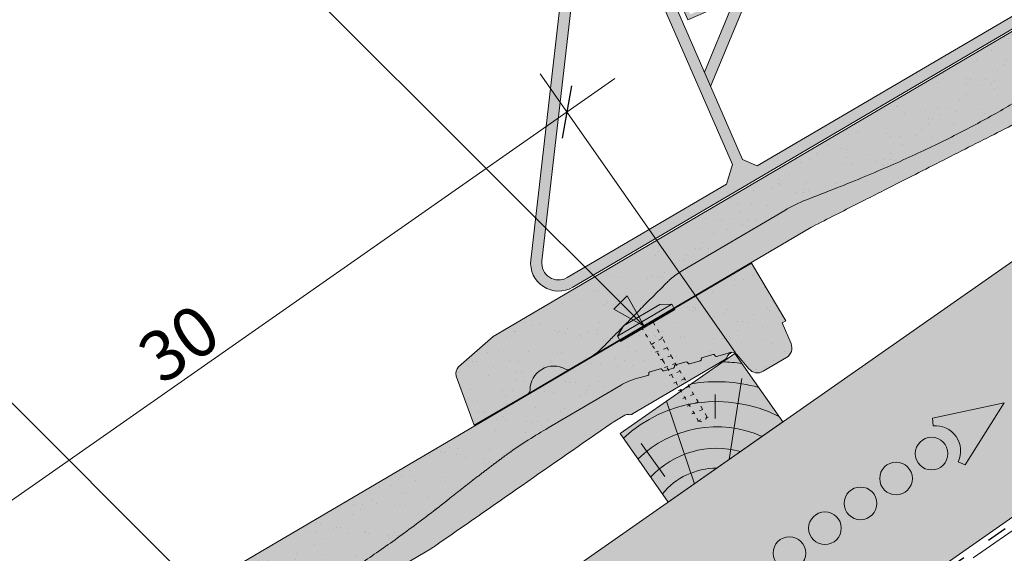
# Paper-space layout 'Elrendezés1' of a CAD drawing. Units: metres. Extents: x 9 to 286, y 8 to 198.
# Drawn here: x 78 to 114, y 96 to 115 of the extents above; entities that cross this region are included whole.
import ezdxf

# ---------------------------------------------------------------- set-up
doc = ezdxf.new("R2010")
doc.units = ezdxf.units.M
doc.header["$LTSCALE"] = 0.05
doc.linetypes.add('ACAD_ISO03W100', pattern=[30, 12, -18])
doc.layers.get('0').update_dxf_attribs({"linetype": 'CONTINUOUS'})
doc.styles.get("Standard").update_dxf_attribs({"font": 'romans.shx'})

# ---------------------------------------------------------------- blocks, each defined once
blk = doc.blocks.new('rozsdamentes csavar 4.5 30')
at = {"linetype": 'Continuous', "lineweight": 9}
for p, q in [((136.8961202289839, 156.8145817743383), (137.2682738475735, 157.0294447662108)), ((136.8961202289839, 156.5997187824657), (136.8961202289839, 156.8145817743383)), ((136.8961202289839, 156.8145817743383), (139.1513414742434, 156.8145817743383)), ((137.2682738475735, 157.0294447662108), (138.7791878556538, 157.0294447662108)), ((139.1513414742433, 156.8145817743383), (138.7791878556538, 157.0294447662108)), ((139.1513414742433, 156.5997187824657), (139.1513414742433, 156.8145817743383)), ((136.8961202289839, 156.5997187824657), (139.1513414742433, 156.5997187824657))]:
    blk.add_line(p, q, dxfattribs=at)
at = {"linetype": 'ACAD_ISO03W100', "lineweight": 9, "ltscale": 0.2}
for p, q in [((137.7987308516136, 155.945958121561), (137.7987308516136, 156.5997187824657)), ((138.2487308516136, 156.5997187824657), (138.2487308516136, 155.945958121561)), ((137.7987308516136, 155.945958121561), (138.2487308516136, 155.945958121561)), ((137.8561279703955, 155.1624901697674), (137.7987308516136, 155.945958121561)), ((138.1913337328318, 155.1624901697674), (138.2487308516136, 155.945958121561)), ((137.7770698837025, 155.6306975223352), (138.2703918195248, 155.5492514196876)), ((137.7770698837025, 155.310673885674), (138.2703918195248, 155.2292277830265)), ((137.7770698837025, 154.9906502490129), (138.2703918195248, 154.9092041463653)), ((137.8561279703955, 152.7222980270227), (137.8561279703955, 155.1624901697672)), ((138.1913337328318, 152.7222980270226), (138.1913337328318, 155.1624901697675)), ((137.7770698837025, 154.6706266123517), (138.2703918195248, 154.5891805097041)), ((137.7770698837025, 154.3506029756905), (138.2703918195248, 154.2691568730429)), ((137.7770698837025, 154.0305793390293), (138.2703918195248, 153.9491332363818)), ((137.7770698837025, 153.7105557023682), (138.2703918195248, 153.6291095997206)), ((137.7770698837025, 153.390532065707), (138.2703918195248, 153.3090859630594)), ((137.7770698837025, 153.0705084290458), (138.2703918195248, 152.9890623263982)), ((137.8264020772847, 152.7423401821199), (138.2210596259426, 152.6771833000018)), ((137.8561279703955, 152.7222980270227), (138.0237308516136, 152.5546951458045)), ((138.1913337328318, 152.7222980270226), (138.0237308516136, 152.5546951458045))]:
    blk.add_line(p, q, dxfattribs=at)
blk = doc.blocks.new('Hófogó rács')
at = {"linetype": 'Continuous', "lineweight": 9}
h = blk.add_hatch(color=251, dxfattribs=at)
h.dxf.hatch_style = 1
h.paths.add_polyline_path([(-114.623319441522, 99.60620971301107, 0.2036244529808619), (-114.3495946364553, 100.0803149826785), (-114.1875378144021, 101.4037790294456), (-114.5845723698803, 101.4523955056266), (-114.7466291919334, 100.1289314588596, -0.2036244529808712), (-114.8639398226763, 99.92574348614491), (-116.8904332886761, 98.39972129007697), (-116.9579750308608, 97.84813039556938)], flags=17)
h.paths.add_polyline_path([(-114.7911695239764, 100.2612865337944), (-116.2811732034067, 100.4437359639287), (-116.1156772516396, 101.7952862366935), (-116.2639913136273, 101.813447142243), (-116.447648170944, 100.3135828074905), (-114.8093304295259, 100.1129724718067)], flags=17)
h.paths.add_polyline_path([(-111.2462349178949, 118.6666012022283), (-112.4722602175733, 118.8167267491277), (-112.4923167207022, 118.8124949961359), (-112.4097381735828, 118.421111828951)], flags=17)
h.paths.add_polyline_path([(-114.1713598956355, 118.9032703891765), (-114.3550167529521, 117.4034060544241), (-114.2067026909644, 117.3852451488746), (-114.0412067391973, 118.7367954216393), (-112.5512030597669, 118.5543459915049), (-112.5330421542174, 118.7026600534927)], flags=17)
h.paths.add_polyline_path([(-81.36205666351381, 94.54813039556939), (-81.9620566635138, 94.54813039556939), (-81.9620566635138, 94.14813039556941), (-81.36205666351381, 94.14813039556941)])
h.paths.add_polyline_path([(-86.9620566635138, 94.54813039556939), (-116.9674618773925, 94.54813039556939), (-117.3042318515965, 95.02036635956085), (-114.3742107825591, 118.9488717566999, -0.4142135623730839), (-114.2627980246443, 119.0359762765242), (-110.3917111087322, 118.5619656337594), (-110.3430946325512, 118.9590001892376), (-114.2141815484633, 119.4330108320023, 0.4142135623730941), (-114.7712453380372, 118.9974882328809), (-116.057510993541, 108.4929853796), (-125.6532662781371, 95.74966446700596, 0.6186971737435398), (-124.8544191332458, 94.14813039556941), (-86.9620566635138, 94.14813039556941)])
h.paths.add_polyline_path([(-118.2443241820343, 94.54813039556939), (-124.8544191332458, 94.5481303955694, -0.6186971737435406), (-125.3337274201806, 95.50905083843134), (-116.154747505019, 107.6988872025297), (-117.7043511245277, 95.0437909765418)], flags=16)
h.paths.add_polyline_path([(-86.36205666351381, 94.54813039556939), (-86.9620566635138, 94.54813039556939), (-86.9620566635138, 94.14813039556941), (-86.36205666351381, 94.14813039556941)])
h.paths.add_polyline_path([(-84.4620566635138, 94.54813039556939), (-86.36205666351381, 94.54813039556939), (-86.36205666351381, 94.14813039556941), (-84.4620566635138, 94.14813039556941)])
h.paths.add_polyline_path([(-83.86205666351381, 94.54813039556939), (-84.4620566635138, 94.54813039556939), (-84.4620566635138, 94.14813039556941), (-83.86205666351381, 94.14813039556941)])
h.paths.add_polyline_path([(-81.9620566635138, 94.54813039556939), (-83.86205666351381, 94.54813039556939), (-83.86205666351381, 94.14813039556941), (-81.9620566635138, 94.14813039556941)])
h.paths.add_polyline_path([(-78.33225261164785, 94.54813039556943), (-81.36205666351381, 94.54813039556943), (-81.36205666351381, 94.14813039556941), (-78.33225261164785, 94.14813039556942, -0.4142135623730951), (-78.2620566635138, 94.07793444743538), (-78.26205666351382, 91.44813039556942), (-77.86205666351381, 91.44813039556942), (-77.8620566635138, 94.07793444743538, 0.4142135623730951)])
for p, q in [((-114.3742107825591, 118.9488717566999), (-117.3042318515965, 95.02036635956085)), ((-125.6532662781371, 95.74966446700597), (-116.057510993541, 108.4929853796)), ((-125.3337274201806, 95.50905083843134), (-116.154747505019, 107.6988872025298)), ((-116.154747505019, 107.6988872025298), (-117.7043511245277, 95.0437909765418)), ((-116.2639913136273, 101.813447142243), (-116.447648170944, 100.3135828074905)), ((-116.447648170944, 100.3135828074905), (-114.8093304295259, 100.1129724718067)), ((-116.8904332886761, 98.39972129007697), (-114.8639398226763, 99.92574348614488)), ((-116.9579750308607, 97.8481303955694), (-114.623319441522, 99.60620971301108)), ((-117.7043511245277, 95.0437909765418), (-118.2443241820343, 94.54813039556939)), ((-117.3042318515965, 95.02036635956085), (-116.9674618773925, 94.54813039556939)), ((-118.2443241820343, 94.54813039556939), (-124.8544191332458, 94.54813039556939)), ((-78.33225261164785, 94.54813039556939), (-116.9674618773925, 94.54813039556939)), ((-78.33225261164785, 94.14813039556941), (-124.8544191332458, 94.14813039556941))]:
    blk.add_line(p, q, dxfattribs=at)
for radius in [1, 0.6000000000000058]:
    blk.add_arc((-124.8544191332458, 95.14813039556941), radius, 143.0201533923699, 270, dxfattribs=at)
blk = doc.blocks.new('Zenit alapcserép ÚJ')
at = {"linetype": 'Continuous', "lineweight": 9}
h = blk.add_hatch(color=251, dxfattribs=at)
h.dxf.hatch_style = 1
edge = h.paths.add_edge_path()
edge.add_spline(control_points=[(75.29499002621762, 132.2719869070858), (77.7450655178425, 132.9262079769934), (78.55298571334274, 133.1356902122421)], knot_values=[0, 0, 0, 3.370540763338297, 3.370540763338297, 3.370540763338297], weights=[1, 1.16211519499695, 1], degree=2, periodic=0)
edge.add_spline(control_points=[(78.55298571334274, 133.1356902122421), (78.6074221134487, 133.1498047978616), (78.66277382020974, 133.1622494580907), (78.89436475516763, 133.2064476554632), (79.07402268577155, 133.2208756465194), (79.23823631181043, 133.2208756465194)], knot_values=[0.7993766431288978, 0.7993766431288978, 0.7993766431288978, 0.7993766431288978, 0.9553930881737158, 0.9553930881737158, 1.448033966290319, 1.448033966290319, 1.448033966290319, 1.448033966290319], degree=3, periodic=0)
edge.add_line((79.23823631181043, 133.2208756465194), (83.48826799626974, 133.2208756465194))
edge.add_spline(control_points=[(83.48826799626974, 133.2208756465194), (83.76047886707201, 133.2208756465194), (84.05852082039263, 133.1994865970087), (84.39638489454825, 133.1496634437081), (84.43926718214473, 133.1428872227941), (84.48200134012168, 133.1356902122421)], knot_values=[13.88537699798274, 13.88537699798274, 13.88537699798274, 13.88537699798274, 14.7020096103896, 14.7020096103896, 14.82092244707607, 14.82092244707607, 14.82092244707607, 14.82092244707607], degree=3, periodic=0)
edge.add_spline(control_points=[(84.48200134012163, 133.1356902122421), (91.82169724591535, 131.8995860889153), (98.53414889587555, 132.8456978293094)], knot_values=[1.566704893449858, 1.566704893449858, 1.566704893449858, 15.99079548006915, 15.99079548006915, 15.99079548006915], weights=[1, 1.257707455526648, 1.050497992067417], degree=2, periodic=0)
edge.add_spline(control_points=[(98.53414889587555, 132.8456978293094), (99.73803050214659, 133.0153834495767), (100.8560135606347, 133.1356902122421)], knot_values=[0.01002854989632107, 0.01002854989632107, 0.01002854989632107, 2.64404231142281, 2.64404231142281, 2.64404231142281], weights=[1.015690136700517, 1.01104619854406, 1.000083568215839], degree=2, periodic=0)
edge.add_spline(control_points=[(100.8560135606347, 133.1356902122421), (100.9213987313602, 133.1427263458906), (100.9869395845491, 133.1492176193316), (101.6309061870943, 133.2079200733403), (102.2148401375592, 133.2208756465194), (102.7458057418422, 133.2208756465194)], knot_values=[3.53239195660175, 3.53239195660175, 3.53239195660175, 3.53239195660175, 3.713095260832733, 3.713095260832733, 5.30599207368166, 5.30599207368166, 5.30599207368166, 5.30599207368166], degree=3, periodic=0)
edge.add_line((102.7458057418422, 133.2208756465194), (105.7517980059157, 133.2208756465194))
edge.add_arc((105.7517980059157, 130.7208756465194), 2.500000000000012, 74.99999999999312, 90, ccw=False)
edge.add_line((106.3988456186723, 133.135690212242), (106.7727490486276, 133.0355030901383))
edge.add_arc((106.7856900008827, 133.0837993814527), 0.04999999999999354, 254.9999999999865, 345.0000000000064)
edge.add_arc((106.8822825835116, 133.0579174769425), 0.04999999999999367, 75.00000000000222, 165.0000000000022, ccw=False)
edge.add_line((106.8952235357667, 133.1062137682569), (107.2815938662824, 133.0026861502159))
edge.add_arc((107.2686529140273, 132.9543898589015), 0.04999999999999838, -15.000000000025011, 75.00000000001802, ccw=False)
edge.add_arc((107.3652454966562, 132.9285079543912), 0.04999999999999182, 165.0000000000022, 255.0000000000021)
edge.add_line((107.3523045444011, 132.8802116630768), (107.6903785836022, 132.7896249972909))
edge.add_arc((107.7033195358573, 132.8379212886053), 0.04999999999999815, 255.0000000000021, 345.0000000000064)
edge.add_arc((107.7999121184862, 132.8120393840951), 0.04999999999999367, 75.00000000000222, 165.0000000000064, ccw=False)
edge.add_line((107.8128530707414, 132.8603356754095), (108.199223401257, 132.7568080573685))
edge.add_arc((108.1862824490019, 132.7085117660541), 0.05000000000000806, -14.999999999993577, 75.00000000000222, ccw=False)
edge.add_arc((108.2828750316308, 132.6826298615438), 0.05000000000000133, 165.0000000000064, 255.0000000000021)
edge.add_line((108.2699340793757, 132.6343335702294), (108.6563044098913, 132.5308059521883))
edge.add_arc((108.6692453621464, 132.5791022435028), 0.04999999999999815, 254.9999999999865, 345.0000000000064)
edge.add_arc((108.7658379447753, 132.5532203389925), 0.05000000000000058, 74.99999999998653, 165.0000000000022, ccw=False)
edge.add_line((108.7787788970305, 132.601516630307), (109.1651492275461, 132.497989012266))
edge.add_arc((109.1522082752909, 132.4496927209515), 0.04999999999999837, -14.999999999993577, 75.00000000000222, ccw=False)
edge.add_arc((109.2488008579198, 132.4238108164413), 0.04999999999999183, 165.0000000000022, 255.0000000000179)
edge.add_line((109.2358599056647, 132.3755145251268), (109.6222302361804, 132.2719869070858))
edge.add_arc((110.0104588038341, 133.7208756465195), 1.500000000000036, 255.0000000000035, 259.1268432826342)
edge.add_arc((109.6897786731356, 132.0513954119029), 0.199999999999998, 10.000000000006821, 79.1268432826297, ccw=False)
edge.add_line((109.886740223738, 132.0861250474363), (110.0074728365338, 131.4014163754526))
edge.add_arc((110.4013959377387, 131.4708756465194), 0.3999999999999982, 190.0000000000028, 270)
edge.add_line((110.4013959377387, 131.0708756465194), (111.3678877065923, 131.0708756465194))
edge.add_arc((111.3678877065923, 131.4708756465194), 0.4000000000000021, 270, 352.9999999999976)
edge.add_line((111.7649061672489, 131.4221279091574), (111.8629800574531, 132.2208756465194))
edge.add_line((111.8629800574531, 132.2208756465194), (112.0129800574531, 132.2208756465194))
edge.add_line((112.0129800574531, 132.2208756465194), (112.0129800574531, 134.6208756465194))
edge.add_line((112.0129800574531, 134.6208756465194), (72.21298005745311, 134.6208756465194))
edge.add_line((72.21298005745311, 134.6208756465194), (70.59270763612409, 134.3059265923742))
edge.add_arc((70.64995033473704, 134.0114384373399), 0.2999999999999871, 100.9999999999985, 169.4999999999987)
edge.add_line((70.35497386246787, 134.0661090949876), (70.01298005745309, 132.2208756465194))
edge.add_line((70.01298005745309, 132.2208756465194), (72.24695465366867, 132.2208756465194))
edge.add_arc((72.24695465366865, 132.3708756465194), 0.1500000000000036, 270.0000000000054, 330.000000000007)
edge.add_arc((73.11298005745307, 131.8708756465194), 0.8500000000000006, 30.00000000000091, 149.9999999999965, ccw=False)
edge.add_arc((73.9790054612375, 132.3708756465194), 0.1500000000000037, 210.0000000000051, 270)
edge.add_line((73.9790054612375, 132.2208756465194), (74.90551291783588, 132.2208756465194))
edge.add_spline(control_points=[(74.90551291783586, 132.2208756465194), (74.99847812583124, 132.2208756465194), (75.10001041698487, 132.2300330927394), (75.2316094899198, 132.2561568939533), (75.26357062114869, 132.2635972730234), (75.29499002621762, 132.2719869070858)], knot_values=[6.306676471879668, 6.306676471879668, 6.306676471879668, 6.306676471879668, 6.585572095865745, 6.585572095865745, 6.675796330470742, 6.675796330470742, 6.675796330470742, 6.675796330470742], degree=3, periodic=0)
h = blk.add_hatch(dxfattribs=at)
h.set_pattern_fill('AR-SAND', color=256, scale=0.025)
h.set_pattern_definition([(37.50000000000001, (0, 0), (-0.04000078239960114, 1.223533093323356), [0, -0.9652000000000002, 0, -1.0795, 0, -1.031875]), (7.499999999999999, (0, 0), (1.123808207845007, 1.792062751420886), [0, -0.5207, 0, -0.8699500000000001, 0, -0.333375]), (327.5, (-0.78105, 0), (1.977480925603645, 0.003592961696364405), [0, -0.3175, 0, -1.143, 0, -1.49225]), (317.5, (-0.78105, 0), (1.908891131180743, 0.5573233081430408), [0, -0.15875, 0, -0.7493, 0, -0.8572500000000001])])
edge = h.paths.add_edge_path()
edge.add_line((72.21298005745311, 134.6208756465194), (70.59270763612409, 134.3059265923742))
edge.add_arc((70.64995033473706, 134.0114384373399), 0.2999999999999871, 101.0000000000011, 169.4999999999992)
edge.add_line((70.35497386246787, 134.0661090949876), (70.01298005745309, 132.2208756465194))
edge.add_line((70.01298005745309, 132.2208756465194), (72.24695465366867, 132.2208756465194))
edge.add_arc((72.24695465366867, 132.3708756465194), 0.1500000000000036, 270, 330.0000000000043)
edge.add_arc((73.11298005745307, 131.8708756465194), 0.8500000000000008, 30.00000000000091, 149.9999999999965, ccw=False)
edge.add_arc((73.9790054612375, 132.3708756465194), 0.1500000000000036, 210.0000000000051, 270)
edge.add_line((73.9790054612375, 132.2208756465194), (74.90551291783588, 132.2208756465194))
edge.add_spline(control_points=[(74.90551291783586, 132.2208756465194), (74.99847812583124, 132.2208756465194), (75.10001041698487, 132.2300330927394), (75.2316094899198, 132.2561568939533), (75.26357062114869, 132.2635972730234), (75.29499002621762, 132.2719869070858)], knot_values=[6.306676471879668, 6.306676471879668, 6.306676471879668, 6.306676471879668, 6.585572095865745, 6.585572095865745, 6.675796330470742, 6.675796330470742, 6.675796330470742, 6.675796330470742], degree=3, periodic=0)
edge.add_spline(control_points=[(75.29499002621762, 132.2719869070858), (77.7450655178425, 132.9262079769934), (78.55298571334274, 133.1356902122421)], knot_values=[0, 0, 0, 3.370540763338297, 3.370540763338297, 3.370540763338297], weights=[1, 1.16211519499695, 1], degree=2, periodic=0)
edge.add_spline(control_points=[(78.55298571334274, 133.1356902122421), (78.6074221134487, 133.1498047978616), (78.66277382020974, 133.1622494580907), (78.89436475516763, 133.2064476554632), (79.07402268577155, 133.2208756465194), (79.23823631181043, 133.2208756465194)], knot_values=[0.7993766431288978, 0.7993766431288978, 0.7993766431288978, 0.7993766431288978, 0.9553930881737158, 0.9553930881737158, 1.448033966290319, 1.448033966290319, 1.448033966290319, 1.448033966290319], degree=3, periodic=0)
edge.add_line((79.23823631181043, 133.2208756465194), (83.48826799626974, 133.2208756465194))
edge.add_spline(control_points=[(83.48826799626974, 133.2208756465194), (83.76047886707201, 133.2208756465194), (84.05852082039263, 133.1994865970087), (84.39638489454825, 133.1496634437081), (84.43926718214473, 133.1428872227941), (84.48200134012168, 133.1356902122421)], knot_values=[13.88537699798274, 13.88537699798274, 13.88537699798274, 13.88537699798274, 14.7020096103896, 14.7020096103896, 14.82092244707607, 14.82092244707607, 14.82092244707607, 14.82092244707607], degree=3, periodic=0)
edge.add_spline(control_points=[(84.48200134012163, 133.1356902122421), (91.82169724591535, 131.8995860889153), (98.53414889587555, 132.8456978293094)], knot_values=[1.566704893449858, 1.566704893449858, 1.566704893449858, 15.99079548006915, 15.99079548006915, 15.99079548006915], weights=[1, 1.257707455526648, 1.050497992067417], degree=2, periodic=0)
edge.add_spline(control_points=[(98.53414889587555, 132.8456978293094), (99.73803050214659, 133.0153834495767), (100.8560135606347, 133.1356902122421)], knot_values=[0.01002854989632107, 0.01002854989632107, 0.01002854989632107, 2.64404231142281, 2.64404231142281, 2.64404231142281], weights=[1.015690136700517, 1.01104619854406, 1.000083568215839], degree=2, periodic=0)
edge.add_spline(control_points=[(100.8560135606347, 133.1356902122421), (100.9213987313602, 133.1427263458906), (100.9869395845491, 133.1492176193316), (101.6309061870943, 133.2079200733403), (102.2148401375592, 133.2208756465194), (102.7458057418422, 133.2208756465194)], knot_values=[3.53239195660175, 3.53239195660175, 3.53239195660175, 3.53239195660175, 3.713095260832733, 3.713095260832733, 5.30599207368166, 5.30599207368166, 5.30599207368166, 5.30599207368166], degree=3, periodic=0)
edge.add_line((102.7458057418422, 133.2208756465194), (105.7517980059157, 133.2208756465194))
edge.add_arc((105.7517980059157, 130.7208756465194), 2.500000000000012, 74.99999999999312, 90, ccw=False)
edge.add_line((106.3988456186723, 133.135690212242), (106.7727490486276, 133.0355030901383))
edge.add_arc((106.7856900008827, 133.0837993814527), 0.04999999999999356, 254.9999999999865, 345.0000000000021)
edge.add_arc((106.8822825835116, 133.0579174769425), 0.04999999999999367, 75.00000000000222, 165.0000000000064, ccw=False)
edge.add_line((106.8952235357667, 133.1062137682569), (107.2815938662824, 133.0026861502159))
edge.add_arc((107.2686529140273, 132.9543898589015), 0.04999999999999838, -15.000000000025011, 75.00000000001802, ccw=False)
edge.add_arc((107.3652454966562, 132.9285079543912), 0.04999999999999183, 165.0000000000022, 254.9999999999865)
edge.add_line((107.352304544401, 132.8802116630768), (107.6903785836022, 132.7896249972909))
edge.add_arc((107.7033195358573, 132.8379212886053), 0.04999999999999816, 254.9999999999865, 345.0000000000064)
edge.add_arc((107.7999121184862, 132.8120393840951), 0.04999999999999367, 75.00000000000222, 165.0000000000022, ccw=False)
edge.add_line((107.8128530707414, 132.8603356754095), (108.199223401257, 132.7568080573685))
edge.add_arc((108.1862824490019, 132.7085117660541), 0.05000000000000806, -14.999999999989427, 74.99999999998653, ccw=False)
edge.add_arc((108.2828750316308, 132.6826298615438), 0.05000000000000134, 165.0000000000064, 255.0000000000021)
edge.add_line((108.2699340793757, 132.6343335702294), (108.6563044098913, 132.5308059521883))
edge.add_arc((108.6692453621464, 132.5791022435028), 0.04999999999999814, 254.9999999999865, 345.0000000000021)
edge.add_arc((108.7658379447753, 132.5532203389925), 0.05000000000000058, 75.00000000000222, 165.0000000000064, ccw=False)
edge.add_line((108.7787788970305, 132.601516630307), (109.1651492275461, 132.497989012266))
edge.add_arc((109.1522082752909, 132.4496927209515), 0.04999999999999839, -14.999999999993577, 75.00000000000222, ccw=False)
edge.add_arc((109.2488008579199, 132.4238108164413), 0.04999999999999183, 165.0000000000064, 255.0000000000021)
edge.add_line((109.2358599056647, 132.3755145251268), (109.6222302361804, 132.2719869070858))
edge.add_arc((110.0104588038341, 133.7208756465195), 1.500000000000036, 255.0000000000035, 259.1268432826342)
edge.add_arc((109.6897786731356, 132.0513954119029), 0.1999999999999979, 10.000000000006821, 79.1268432826297, ccw=False)
edge.add_line((109.886740223738, 132.0861250474363), (110.0074728365338, 131.4014163754526))
edge.add_arc((110.4013959377387, 131.4708756465194), 0.3999999999999981, 190.0000000000028, 270)
edge.add_line((110.4013959377387, 131.0708756465194), (111.3678877065923, 131.0708756465194))
edge.add_arc((111.3678877065923, 131.4708756465194), 0.4000000000000022, 270, 352.9999999999973)
edge.add_line((111.7649061672489, 131.4221279091574), (111.8629800574531, 132.2208756465194))
edge.add_line((111.8629800574531, 132.2208756465194), (112.0129800574531, 132.2208756465194))
edge.add_line((112.0129800574531, 132.2208756465194), (112.0129800574531, 134.6208756465194))
edge.add_line((112.0129800574531, 134.6208756465194), (72.21298005745311, 134.6208756465194))
h = blk.add_hatch(color=252, dxfattribs=at)
h.dxf.hatch_style = 1
edge = h.paths.add_edge_path()
edge.add_spline(control_points=[(104.7746883689736, 132.217930132021), (103.5003632354598, 132.1199051217507), (102.2006124419992, 132.0199242914845), (100.9033237679007, 131.9201328550154), (99.62064769478508, 131.8214654647757), (98.34044277839877, 131.7229881635152), (97.08956343441193, 131.6267666755162)], knot_values=[-1.760091484225298, -1.760091484225298, -1.760091484225298, -1.760091484225298, -1.552347286217361, -1.552347286217361, -1.552347286217361, -1.346943109464987, -1.346943109464987, -1.346943109464987, -1.346943109464987], degree=3, periodic=0)
edge.add_spline(control_points=[(97.08956343441193, 131.6267666755162), (97.06277591466548, 131.6247060970742), (97.03644030939623, 131.6232261926804), (96.9851968900335, 131.6213122455058), (96.96028501718123, 131.6208756465194), (96.93617043664244, 131.6208756465194)], knot_values=[-0.04124170231736375, -0.04124170231736375, -0.04124170231736375, -0.04124170231736375, -0.02062085115868188, -0.02062085115868188, 0, 0, 0, 0], degree=3, periodic=0)
edge.add_line((96.93617043664246, 131.6208756465194), (93.88399886970998, 131.6208756465194))
edge.add_spline(control_points=[(93.88399886970998, 131.6208756465194), (93.86300255164639, 131.6208756465194), (93.84226473506573, 131.6212072148434), (93.80151310436523, 131.6224733664087), (93.78149869393675, 131.6234074517232), (93.76190179064028, 131.6246060496757)], knot_values=[-0.03222471926274709, -0.03222471926274709, -0.03222471926274709, -0.03222471926274709, -0.01611235963137459, -0.01611235963137459, -2.091044124919248e-15, -2.091044124919248e-15, -2.091044124919248e-15, -2.091044124919248e-15], degree=3, periodic=0)
edge.add_spline(control_points=[(93.76190179064028, 131.6246060496757), (93.34436232926652, 131.6501438571495), (92.90932359477361, 131.676751966018), (91.71249382639093, 131.7499532105264), (90.93173402663447, 131.7977065255877), (90.15842064526845, 131.8450043981895), (89.3851072639024, 131.8923022707913), (88.61947315799657, 131.9391304587851), (87.46441716471395, 132.0097767097547), (87.0470240251243, 132.0353055678049), (86.65242259825433, 132.0594404249873)], knot_values=[-1.999513992093344, -1.999513992093344, -1.999513992093344, -1.999513992093344, -1.81664355262151, -1.81664355262151, -1.508000545018328, -1.508000545018328, -1.508000545018328, -1.199357537415145, -1.199357537415145, -1.014234106914014, -1.014234106914014, -1.014234106914014, -1.014234106914014], degree=3, periodic=0)
edge.add_spline(control_points=[(86.65242259825294, 132.0594404249875), (86.13417475532711, 132.0911378209481), (85.5670600184265, 132.1258240441829), (84.67045327615492, 132.1806628617849), (84.35818774128832, 132.19976184008), (84.0434758336893, 132.2190104449413)], knot_values=[1.014234106923543, 1.014234106923543, 1.014234106923543, 1.014234106923543, 1.315523336310085, 1.315523336310085, 1.471639653630542, 1.471639653630542, 1.471639653630542, 1.471639653630542], degree=3, periodic=0)
edge.add_arc((83.98242729415438, 131.2208756465194), 1.000000000000007, 86.49999999999702, 90)
edge.add_line((83.98242729415438, 132.2208756465194), (74.90551291783643, 132.2208756465194))
edge.add_spline(control_points=[(74.90551291783586, 132.2208756465194), (74.99847812583124, 132.2208756465194), (75.10001041698487, 132.2300330927394), (75.2316094899198, 132.2561568939533), (75.26357062114869, 132.2635972730234), (75.29499002621762, 132.2719869070858)], knot_values=[6.306676471879668, 6.306676471879668, 6.306676471879668, 6.306676471879668, 6.585572095865745, 6.585572095865745, 6.675796330470742, 6.675796330470742, 6.675796330470742, 6.675796330470742], degree=3, periodic=0)
edge.add_spline(control_points=[(75.29499002621762, 132.2719869070858), (77.7450655178425, 132.9262079769934), (78.55298571334274, 133.1356902122421)], knot_values=[0, 0, 0, 3.370540763338297, 3.370540763338297, 3.370540763338297], weights=[1, 1.16211519499695, 1], degree=2, periodic=0)
edge.add_spline(control_points=[(78.55298571334274, 133.1356902122421), (78.6074221134487, 133.1498047978616), (78.66277382020974, 133.1622494580907), (78.89436475516763, 133.2064476554632), (79.07402268577155, 133.2208756465194), (79.23823631181043, 133.2208756465194)], knot_values=[0.7993766431288978, 0.7993766431288978, 0.7993766431288978, 0.7993766431288978, 0.9553930881737158, 0.9553930881737158, 1.448033966290319, 1.448033966290319, 1.448033966290319, 1.448033966290319], degree=3, periodic=0)
edge.add_line((79.23823631181043, 133.2208756465194), (83.48826799626974, 133.2208756465194))
edge.add_spline(control_points=[(83.48826799626974, 133.2208756465194), (83.76047886707201, 133.2208756465194), (84.05852082039263, 133.1994865970087), (84.39638489454825, 133.1496634437081), (84.43926718214473, 133.1428872227941), (84.48200134012168, 133.1356902122421)], knot_values=[13.88537699798274, 13.88537699798274, 13.88537699798274, 13.88537699798274, 14.7020096103896, 14.7020096103896, 14.82092244707607, 14.82092244707607, 14.82092244707607, 14.82092244707607], degree=3, periodic=0)
edge.add_spline(control_points=[(84.48200134012163, 133.1356902122421), (91.82169724591535, 131.8995860889153), (98.53414889587555, 132.8456978293094)], knot_values=[1.566704893449858, 1.566704893449858, 1.566704893449858, 15.99079548006915, 15.99079548006915, 15.99079548006915], weights=[1, 1.257707455526648, 1.050497992067417], degree=2, periodic=0)
edge.add_spline(control_points=[(98.53414889587555, 132.8456978293094), (99.73803050214659, 133.0153834495767), (100.8560135606347, 133.1356902122421)], knot_values=[0.01002854989632107, 0.01002854989632107, 0.01002854989632107, 2.64404231142281, 2.64404231142281, 2.64404231142281], weights=[1.015690136700517, 1.01104619854406, 1.000083568215839], degree=2, periodic=0)
edge.add_spline(control_points=[(100.8560135606347, 133.1356902122421), (100.9213987313602, 133.1427263458906), (100.9869395845491, 133.1492176193316), (101.6309061870943, 133.2079200733403), (102.2148401375592, 133.2208756465194), (102.7458057418422, 133.2208756465194)], knot_values=[3.53239195660175, 3.53239195660175, 3.53239195660175, 3.53239195660175, 3.713095260832733, 3.713095260832733, 5.30599207368166, 5.30599207368166, 5.30599207368166, 5.30599207368166], degree=3, periodic=0)
edge.add_line((102.7458057418422, 133.2208756465194), (105.7517980059157, 133.2208756465194))
edge.add_arc((105.7517980059157, 130.7208756465194), 2.500000000000012, 74.99999999999312, 90, ccw=False)
edge.add_line((106.3988456186723, 133.135690212242), (106.7727490486276, 133.0355030901383))
edge.add_arc((106.7856900008827, 133.0837993814527), 0.04999999999999354, 254.9999999999865, 345.0000000000064)
edge.add_arc((106.8822825835116, 133.0579174769425), 0.04999999999999367, 75.00000000000222, 165.0000000000022, ccw=False)
edge.add_line((106.8952235357667, 133.1062137682569), (107.2815938662824, 133.0026861502159))
edge.add_arc((107.2686529140273, 132.9543898589014), 0.04999999999999836, -14.999999999993577, 75.00000000002211, ccw=False)
edge.add_arc((107.3652454966562, 132.9285079543912), 0.05000000000000053, 164.9999999999864, 255.0000000000064)
edge.add_line((107.3523045444011, 132.8802116630768), (107.6903785836022, 132.7896249972909))
edge.add_arc((107.7033195358573, 132.8379212886053), 0.05000000000000319, 255.0000000000064, 345.0000000000106)
edge.add_arc((107.7999121184862, 132.8120393840951), 0.04999999999999869, 74.99999999999068, 165.0000000000022, ccw=False)
edge.add_line((107.8128530707414, 132.8603356754095), (108.199223401257, 132.7568080573685))
edge.add_arc((108.1862824490019, 132.7085117660541), 0.05000000000000802, -14.999999999993577, 75.00000000000642, ccw=False)
edge.add_arc((108.2828750316308, 132.6826298615438), 0.05000000000000134, 165.0000000000064, 255.0000000000064)
edge.add_line((108.2699340793757, 132.6343335702294), (108.6563044098913, 132.5308059521883))
edge.add_arc((108.6692453621464, 132.5791022435028), 0.05000000000000319, 255.0000000000064, 345.0000000000064)
edge.add_arc((108.7658379447753, 132.5532203389925), 0.05000000000000058, 75.00000000000642, 165.0000000000064, ccw=False)
edge.add_line((108.7787788970305, 132.601516630307), (109.1651492275461, 132.497989012266))
edge.add_arc((109.1522082752909, 132.4496927209515), 0.05000000000000707, -14.999999999989427, 75.00000000000642, ccw=False)
edge.add_arc((109.2488008579199, 132.4238108164413), 0.05000000000000052, 165.0000000000022, 255.0000000000064)
edge.add_line((109.2358599056647, 132.3755145251268), (109.6222302361805, 132.2719869070858))
edge.add_arc((110.0104588038341, 133.7208756465195), 1.500000000000036, 255.0000000000058, 259.1268432826342)
edge.add_arc((109.6897786731356, 132.0513954119029), 0.1999999999999954, 57.93012174402003, 79.12684328262492, ccw=False)
edge.add_line((109.7959693039574, 132.2208756465195), (109.68618513821, 132.2208756465195))
edge.add_arc((109.68618513821, 132.0208756465195), 0.1999999999999915, 90.00000000000813, 131.4096221092777)
edge.add_arc((109.4216100071035, 132.3208756465194), 0.1999999999999915, 270, 311.40962210927773, ccw=False)
edge.add_line((109.4216100071035, 132.1208756465194), (105.6043501078026, 132.1208756465194))
edge.add_arc((105.6043501078027, 132.3208756465194), 0.1999999999999915, 228.5903778907223, 269.99999999999187, ccw=False)
edge.add_arc((105.3397749766962, 132.0208756465195), 0.1999999999999915, 48.59037789072228, 90.00000199350858)
edge.add_line((105.3397749697375, 132.2208756465195), (104.851384833065, 132.2208756465195))
edge.add_arc((104.8513848678583, 131.2208756465194), 0.9999999999999979, 90.00000199351102, 94.39870535499426)
h.paths.add_polyline_path([(72.37685846423634, 132.2958756465194, -0.2679491924311127), (72.24695465366867, 132.2208756465194), (73.9790054612375, 132.2208756465194, -0.267949192431102), (73.84910165066984, 132.2958756465194, 0.5773502691895976)])
at = {"linetype": 'Continuous', "lineweight": 18}
for p, q in [((70.59270763612409, 134.3059265923742), (72.21298005745311, 134.6208756465194)), ((72.21298005745311, 134.6208756465194), (112.0129800574531, 134.6208756465194)), ((112.0129800574531, 134.6208756465194), (112.0129800574531, 132.2208756465194)), ((70.01298005745309, 132.2208756465194), (70.35497386246786, 134.0661090949875)), ((83.48826799626974, 133.2208756465194), (79.23823631181043, 133.2208756465194)), ((105.7517980059157, 133.2208756465194), (102.7458057418422, 133.2208756465194)), ((106.7727490486276, 133.0355030901382), (106.398845618672, 133.1356902122421)), ((107.2815938662824, 133.0026861502159), (106.8952235357668, 133.1062137682569)), ((107.6903785836022, 132.7896249972908), (107.3523045444011, 132.8802116630768)), ((108.199223401257, 132.7568080573685), (107.8128530707414, 132.8603356754095)), ((108.6563044098913, 132.5308059521884), (108.2699340793757, 132.6343335702294)), ((109.1651492275461, 132.497989012266), (108.7787788970305, 132.601516630307)), ((72.24695465366867, 132.2208756465194), (70.01298005745309, 132.2208756465194)), ((74.90551291783586, 132.2208756465194), (73.9790054612375, 132.2208756465194)), ((109.6222302361804, 132.2719869070858), (109.2358599056647, 132.3755145251268)), ((110.0074728365339, 131.4014163754526), (109.8867402237381, 132.0861250474363)), ((111.8629800574531, 132.2208756465194), (111.7649061672489, 131.4221279091574)), ((112.0129800574531, 132.2208756465194), (111.8629800574531, 132.2208756465194)), ((111.3678877065923, 131.0708756465194), (110.4013959377387, 131.0708756465194))]:
    blk.add_line(p, q, dxfattribs=at)
at = {"linetype": 'Continuous', "lineweight": 9}
for p, q in [((73.9790054612375, 132.2208756465194), (72.24695465366867, 132.2208756465194)), ((83.98242729415446, 132.2208756465194), (74.90551291783586, 132.2208756465194)), ((104.8512004817089, 132.2208756295203), (105.3397749697375, 132.2208756465195)), ((109.4216100071035, 132.1208756465194), (105.6043501078026, 132.1208756465194)), ((109.68618513821, 132.2208756465195), (109.7959693039574, 132.2208756465195)), ((93.88399886970998, 131.6208756465194), (96.93617043664244, 131.6208756465194))]:
    blk.add_line(p, q, dxfattribs=at)
at = {"linetype": 'Continuous', "lineweight": 18}
for centre, radius, start, end in [((70.64995033473704, 134.0114384373399), 0.2999999999999877, 101.000000000009, 169.5000000000158), ((105.7517980059157, 130.7208756465194), 2.500000000000026, 74.99999999999885, 90), ((106.7856900008827, 133.0837993814527), 0.05000000000000102, 254.9999999999853, 344.9999999999719), ((106.8822825835116, 133.0579174769425), 0.05000000000000215, 75.00000000000556, 164.999999999972), ((107.2686529140273, 132.9543898589015), 0.05000000000000043, 344.9999999999384, 74.9999999999853), ((107.3652454966562, 132.9285079543912), 0.05000000000000039, 164.999999999972, 255.0000000000056), ((107.7033195358573, 132.8379212886053), 0.05000000000000041, 254.9999999999853, 344.9999999999384), ((107.7999121184862, 132.8120393840951), 0.04999999999999891, 75.00000000000556, 164.999999999972), ((73.11298005745309, 131.8708756465194), 0.8499999999999996, 30.00000000000301, 149.999999999997), ((108.1862824490019, 132.7085117660541), 0.05000000000000387, 344.999999999989, 74.9999999999853), ((108.2828750316308, 132.6826298615438), 0.05000000000000136, 165.0000000000222, 255.0000000000056), ((108.6692453621464, 132.5791022435028), 0.05000000000000043, 254.9999999999853, 344.9999999999384), ((108.7658379447753, 132.5532203389925), 0.04999999999999874, 75.00000000000556, 165.0000000000222), ((109.1522082752909, 132.4496927209515), 0.05000000000000043, 344.9999999999384, 74.9999999999853), ((109.2488008579199, 132.4238108164413), 0.05000000000000118, 164.999999999972, 255.0000000000056), ((72.24695465366867, 132.3708756465194), 0.1500000000000038, 270, 329.999999999997), ((73.9790054612375, 132.3708756465194), 0.1500000000000025, 210.000000000003, 270), ((110.0104588038342, 133.7208756465195), 1.500000000000078, 254.9999999999988, 259.1268432826295), ((109.6897786731356, 132.0513954119029), 0.2000000000000001, 9.999999999998607, 79.12684328262627), ((110.4013959377387, 131.4708756465194), 0.3999999999999959, 189.9999999999986, 270), ((111.3678877065923, 131.4708756465194), 0.3999999999999961, 270, 353.0000000000138)]:
    blk.add_arc(centre, radius, start, end, dxfattribs=at)
at = {"linetype": 'Continuous', "lineweight": 9}
for centre, radius, start, end in [((83.98242729415446, 131.2208756465194), 1.000000000000051, 86.49999999999703, 90), ((104.8513848678584, 131.2208756465195), 0.9999999999999512, 90.01056454822351, 94.39870535499341), ((105.3397749766962, 132.0208756465194), 0.2000000000000001, 48.59037789072268, 90), ((105.6043501078026, 132.3208756465194), 0.2000000000000001, 228.5903778907227, 270), ((109.4216100071035, 132.3208756465194), 0.2000000000000001, 270, 311.4096221092773), ((109.68618513821, 132.0208756465194), 0.2000000000000001, 90, 131.4096221092773)]:
    blk.add_arc(centre, radius, start, end, dxfattribs=at)
at = {"linetype": 'Continuous', "lineweight": 18}
for points, weights in [([(78.55298571334274, 133.1356902122421), (77.7450655178425, 132.9262079769934), (75.29499002621762, 132.2719869070858)], [1, 1.16211519499695, 1]), ([(98.53414889587555, 132.8456978293094), (91.82169724591535, 131.8995860889153), (84.48200134012163, 133.1356902122421)], [1.050497992067417, 1.257707455526648, 1]), ([(100.8560135606347, 133.1356902122421), (99.73803050214659, 133.0153834495767), (98.53414889587555, 132.8456978293094)], [1.000083568215839, 1.01104619854406, 1.015690136700517])]:
    blk.add_rational_spline(points, weights, degree=2, dxfattribs=at)
for points, knots in [([(79.23823631181043, 133.2208756465194), (79.07402268577155, 133.2208756465194), (78.89436475516763, 133.2064476554632), (78.66277382020974, 133.1622494580907), (78.6074221134487, 133.1498047978616), (78.55298571334274, 133.1356902122421)], [0.799376643128898, 0.799376643128898, 0.799376643128898, 0.799376643128898, 1.292017521245501, 1.292017521245501, 1.448033966290319, 1.448033966290319, 1.448033966290319, 1.448033966290319]), ([(84.48200134012168, 133.1356902122421), (84.43926718214473, 133.1428872227941), (84.39638489454825, 133.1496634437081), (84.05852082039263, 133.1994865970087), (83.76047886707201, 133.2208756465194), (83.48826799626974, 133.2208756465194)], [13.88537699798274, 13.88537699798274, 13.88537699798274, 13.88537699798274, 14.00428983466922, 14.00428983466922, 14.82092244707607, 14.82092244707607, 14.82092244707607, 14.82092244707607]), ([(102.7458057418422, 133.2208756465194), (102.2148401375592, 133.2208756465194), (101.6309061870943, 133.2079200733403), (100.9869395845491, 133.1492176193316), (100.9213987313602, 133.1427263458906), (100.8560135606347, 133.1356902122421)], [3.532391956601751, 3.532391956601751, 3.532391956601751, 3.532391956601751, 5.125288769450678, 5.125288769450678, 5.305992073681661, 5.305992073681661, 5.305992073681661, 5.305992073681661]), ([(75.29499002621762, 132.2719869070858), (75.26357062114869, 132.2635972730234), (75.2316094899198, 132.2561568939533), (75.10001041698487, 132.2300330927394), (74.99847812583124, 132.2208756465194), (74.90551291783586, 132.2208756465194)], [6.306676471879668, 6.306676471879668, 6.306676471879668, 6.306676471879668, 6.396900706484665, 6.396900706484665, 6.675796330470742, 6.675796330470742, 6.675796330470742, 6.675796330470742])]:
    blk.add_open_spline(points, degree=3, knots=knots, dxfattribs=at)
at = {"linetype": 'Continuous', "lineweight": 9}
for points, knots in [([(86.65242259825294, 132.0594404249875), (86.13417475532711, 132.0911378209481), (85.5670600184265, 132.1258240441829), (84.66947609823808, 132.1807226285466), (84.35619343117892, 132.1998838173116), (84.04046095415009, 132.2191948428733)], [1.014234106923543, 1.014234106923543, 1.014234106923543, 1.014234106923543, 1.315523336310085, 1.315523336310085, 1.472138162707276, 1.472138162707276, 1.472138162707276, 1.472138162707276]), ([(104.7746883689736, 132.217930132021), (103.5003632354598, 132.1199051217507), (102.2006124419992, 132.0199242914845), (100.9033237679007, 131.9201328550154), (99.62064769478508, 131.8214654647757), (98.34044277839877, 131.7229881635152), (97.08956343441193, 131.6267666755162)], [-1.760091484225298, -1.760091484225298, -1.760091484225298, -1.760091484225298, -1.552347286217361, -1.552347286217361, -1.552347286217361, -1.346943109464987, -1.346943109464987, -1.346943109464987, -1.346943109464987]), ([(93.76190179064028, 131.6246060496757), (93.34436232926652, 131.6501438571495), (92.90932359477361, 131.676751966018), (91.71249382639093, 131.7499532105264), (90.93173402663447, 131.7977065255877), (90.15842064526845, 131.8450043981895), (89.3851072639024, 131.8923022707913), (88.61947315799657, 131.9391304587851), (87.46441716471395, 132.0097767097547), (87.0470240251243, 132.0353055678049), (86.65242259825433, 132.0594404249873)], [-1.999513992093344, -1.999513992093344, -1.999513992093344, -1.999513992093344, -1.81664355262151, -1.81664355262151, -1.508000545018328, -1.508000545018328, -1.508000545018328, -1.199357537415145, -1.199357537415145, -1.014234106914014, -1.014234106914014, -1.014234106914014, -1.014234106914014]), ([(97.08956343441193, 131.6267666755162), (97.06277591466548, 131.6247060970742), (97.03644030939623, 131.6232261926804), (96.9851968900335, 131.6213122455058), (96.96028501718123, 131.6208756465194), (96.93617043664244, 131.6208756465194)], [-0.04124170231736375, -0.04124170231736375, -0.04124170231736375, -0.04124170231736375, -0.02062085115868188, -0.02062085115868188, 0, 0, 0, 0])]:
    blk.add_open_spline(points, degree=3, knots=knots, dxfattribs=at)
blk = doc.blocks.new('cserépléc')
at = {"linetype": 'Continuous', "lineweight": 9}
h = blk.add_hatch(color=33, dxfattribs=at)
h.dxf.hatch_style = 1
h.paths.add_polyline_path([(83.48621580090128, 143.3838863940775), (85.2069451099544, 140.9264302612105), (81.11118488850946, 138.0585480794553), (79.39045557945633, 140.5160042123223)])
at = {"linetype": 'Continuous', "lineweight": 18}
for p, q in [((83.48621580090128, 143.3838863940775), (79.39045557945633, 140.5160042123223)), ((83.48621580090128, 143.3838863940775), (85.2069451099544, 140.9264302612105)), ((85.2069451099544, 140.9264302612105), (81.11118488850946, 138.0585480794553)), ((79.39045557945633, 140.5160042123223), (81.11118488850946, 138.0585480794553))]:
    blk.add_line(p, q, dxfattribs=at)
at = {"linetype": 'Continuous', "lineweight": 5}
for p, q in [((83.2851123386995, 139.5807484675994), (83.73890693723797, 142.4802368650685)), ((82.04455711101832, 138.7121023456116), (81.04152433965079, 141.672095004313)), ((82.78488014136857, 141.9050532333616), (82.78488014136857, 141.0457321303466)), ((80.13952852656797, 140.154608737615), (80.98498744087618, 138.9744410268919))]:
    blk.add_line(p, q, dxfattribs=at)
for radius, start, end in [(6.33613426289557, 81.86700139477496, 88.10259472406602), (5.619161289117756, 74.56255407365788, 99.38912857780598), (4.909437284838878, 63.06946793350978, 132.8204350577891), (4.006696374974085, 66.05808168126265, 134.5975360879729), (3.235472299590469, 74.70842592368398, 136.9154541997698), (2.523440744207335, 90, 140.3507069087305)]:
    blk.add_arc((82.84402567059652, 136.7484555133825), radius, start, end, dxfattribs=at)

psp = doc.layouts.new('Elrendezés1')

# ---------------------------------------------------------------- hatches: boundary and pattern name
at = {"linetype": 'Continuous', "lineweight": 9, "true_color": 0xe2d5bb}
h = psp.add_hatch(color=254, dxfattribs=at)
h.dxf.hatch_style = 1
h.paths.add_polyline_path([(241.8381353154647, 186.8306238087909), (241.8381353154647, 187.5610282696481), (229.8054100231903, 187.5610282696481), (81.06833544715664, 83.41420744024661), (85.21519007089614, 77.49188527510367), (100.0584557300364, 87.88525178128292), (101.4685820759335, 88.54280449534096)])
at = {"linetype": 'Continuous', "lineweight": 9}
h = psp.add_hatch(color=256, dxfattribs=at)
h.paths.add_polyline_path([(99.80270738041209, 104.8720435063943), (100.6479229917566, 104.0268278950498), (99.56640266602012, 104.6357387920023)])
h.paths.add_polyline_path([(100.039012592266, 105.1083487182482), (100.6479232424791, 104.0268288307592), (100.6479229917565, 104.0268278950498), (99.80270738041209, 104.8720435063943)])

# ---------------------------------------------------------------- linework, layer by layer
for p, q in [((241.8381353154647, 186.830623808791), (101.4685820759326, 88.5428044953417)), ((241.8381353154647, 186.3498335086103), (112.4208454434427, 95.73087156554926)), ((191.5965250066276, 160.8068789544624), (81.06833544715538, 83.41420744024875)), ((100.6479229917565, 104.0268278950498), (86.97981237464604, 117.6949385121603)), ((96.93231002674081, 113.061507634039), (103.9221674667727, 103.0789566636459)), ((99.59489364690118, 112.893494974925), (71.8511979478531, 93.46715010865526)), ((86.18802427060777, 93.11084640702984), (69.24141683909764, 110.05745383854)), ((99.56640266602012, 104.6357387920023), (100.039012592266, 105.1083487182482)), ((100.6479234892185, 104.0268283925118), (100.039012592266, 105.1083487182482)), ((100.6479229917565, 104.0268278950498), (99.56640266602012, 104.6357387920023))]:
    psp.add_line(p, q, dxfattribs=at)
at = {"linetype": 'ACAD_ISO03W100', "lineweight": 25, "ltscale": 1.2}
psp.add_line((241.8381353154647, 186.5902286587006), (101.5674182667953, 88.37161519114122), dxfattribs=at)
at = {"linetype": 'Continuous', "lineweight": 30}
psp.add_line((98.05185343969286, 112.6314847100472), (97.7225732585333, 110.7640440050759), dxfattribs=at)
at = {"linetype": 'Continuous', "lineweight": 13}
for p, q in [((113.5277908177434, 101.2834147792937), (110.9602305725897, 100.7304811204559)), ((113.5277908177434, 101.2834147792937), (112.130045815705, 99.05981181274458)), ((110.9838172026243, 100.4608847055134), (110.9602305725897, 100.7304811204559)), ((111.8847751565782, 99.17418339941608), (112.130045815705, 99.05981181274458))]:
    psp.add_line(p, q, dxfattribs=at)
for centre in [(110.9298632947641, 99.46432634398073), (109.6587848290644, 98.57430762064158), (108.3877063633647, 97.68428889730242), (107.116627897665, 96.79427017396333), (105.8455494319654, 95.90425145062417)]:
    psp.add_circle(centre, 0.5840265878515802, dxfattribs=at)
psp.add_arc((111.0628575068804, 99.55744989384286), 0.9068857858821538, 335.000000000004, 95.00000000000634, dxfattribs=at)

# ---------------------------------------------------------------- block references
at = {"linetype": 'Continuous', "lineweight": 9}
for name, p, rotation in [('Hófogó rács', (253.4450624788273, 87.55794517650823), 30.45969546517804), ('Zenit alapcserép ÚJ', (101.247274144312, -48.98617207890423), 30.45969546517807), ('Zenit alapcserép ÚJ', (76.18448714328883, -66.53532446556493), 30.45969546517807), ('rozsdamentes csavar 4.5 30', (61.18857126603531, -100.9007043245894), 30.45969546517743)]:
    psp.add_blockref(name, p, dxfattribs=dict(at, rotation=rotation))
at = {"color": 1, "linetype": 'Continuous', "lineweight": 9}
psp.add_blockref('cserépléc', (20.40210730240346, -40.32862780885695), dxfattribs=at)

# ---------------------------------------------------------------- texts
at = {"linetype": 'Continuous', "lineweight": 15, "insert": (82.37454065190711, 103.3701967275198), "char_height": 1.8, "width": 3.503068936356492, "attachment_point": 1, "rotation": 34.999999999999716}
psp.add_mtext('30', dxfattribs=at)

doc.saveas('drawing.dxf')
